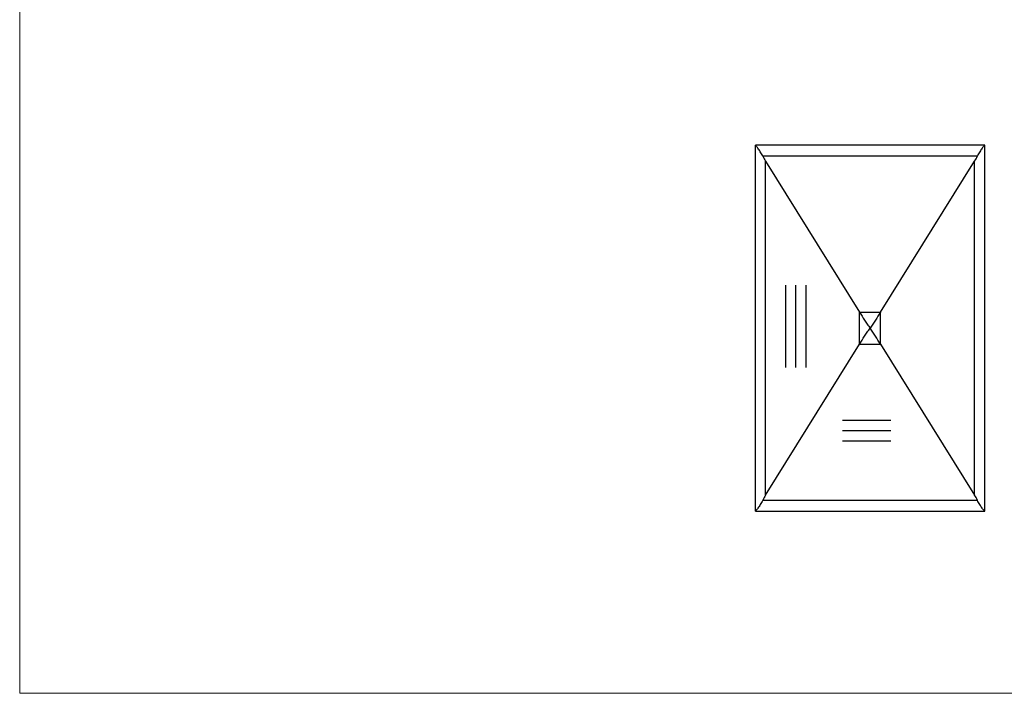
# Model space of a CAD drawing. Units: millimetres. Extents: x 5 to 292, y 5 to 205.
# Drawn here: x 5 to 149, y 5 to 103 of the extents above; entities that cross this region are included whole.
import ezdxf

# ---------------------------------------------------------------- set-up
doc = ezdxf.new("R2010")
doc.units = ezdxf.units.MM
doc.layers.add('FORMAT', color=7, linetype='Continuous')

msp = doc.modelspace()

# ---------------------------------------------------------------- linework, layer by layer
at = {"color": 7, "linetype": 'Continuous', "lineweight": 18}
for p, q in [((5, 205), (5, 5)), ((5, 5), (292, 5))]:
    msp.add_line(p, q, dxfattribs=at)
at = {"color": 7, "linetype": 'Continuous', "lineweight": 25}
for p, q in [((112.49, 31.6), (112.49, 85.1)), ((145.99, 85.1), (112.49, 85.1)), ((145.99, 31.6), (145.99, 85.1)), ((113.56, 83.51), (144.92, 83.51)), ((113.95, 33.95), (113.95, 82.76)), ((113.95, 82.76), (127.7, 60.71)), ((130.77, 60.71), (144.52, 82.76)), ((144.52, 33.95), (144.52, 82.76)), ((127.7, 60.71), (130.77, 60.71)), ((127.7, 56), (127.7, 60.71)), ((130.77, 56), (130.77, 60.71)), ((113.95, 33.95), (127.7, 56)), ((127.7, 56), (130.77, 56)), ((130.77, 56), (144.52, 33.95)), ((113.56, 33.2), (144.92, 33.2)), ((112.49, 31.6), (145.99, 31.6))]:
    msp.add_line(p, q, dxfattribs=at)
for centre, start_param, end_param in [((115.49, 89.68), 2.443134, 2.603663), ((142.99, 89.68), 3.679522, 3.840052), ((115.49, 27.02), 0.53793, 0.698459), ((142.99, 27.02), 5.584726, 5.745256)]:
    msp.add_ellipse(centre, major_axis=(0, 8.06), ratio=0.37204, start_param=start_param, end_param=end_param, dxfattribs=at)
for points, knots in [([(113.56, 83.51), (113.46, 83.74), (113.33, 83.94), (113.15, 84.23), (113.09, 84.32), (112.97, 84.48), (112.91, 84.56), (112.75, 84.77), (112.66, 84.89), (112.56, 85.02), (112.53, 85.05), (112.5, 85.09), (112.49, 85.1), (112.49, 85.1)], [0, 0, 0, 0, 0.25, 0.25, 0.375, 0.375, 0.5, 0.5, 0.75, 0.75, 0.875, 0.875, 1, 1, 1, 1]), ([(145.99, 85.1), (145.99, 85.1), (145.98, 85.09), (145.94, 85.05), (145.92, 85.02), (145.85, 84.93), (145.81, 84.88), (145.72, 84.77), (145.67, 84.7), (145.51, 84.49), (145.39, 84.32), (145.14, 83.94), (145.02, 83.74), (144.92, 83.51)], [0, 0, 0, 0, 0.125, 0.125, 0.25, 0.25, 0.375, 0.375, 0.5, 0.5, 0.75, 0.75, 1, 1, 1, 1]), ([(127.7, 60.71), (127.94, 60.32), (128.19, 59.93), (128.58, 59.34), (128.71, 59.14), (128.91, 58.85), (128.97, 58.75), (129.11, 58.55), (129.17, 58.45), (129.24, 58.35)], [0, 0, 0, 0, 0.5, 0.5, 0.75, 0.75, 0.875, 0.875, 1, 1, 1, 1]), ([(130.77, 60.71), (130.53, 60.32), (130.28, 59.93), (129.9, 59.34), (129.77, 59.14), (129.57, 58.85), (129.5, 58.75), (129.37, 58.55), (129.3, 58.45), (129.24, 58.35)], [0, 0, 0, 0, 0.5, 0.5, 0.75, 0.75, 0.875, 0.875, 1, 1, 1, 1]), ([(127.7, 56), (127.94, 56.39), (128.19, 56.78), (128.58, 57.36), (128.71, 57.56), (128.91, 57.86), (128.97, 57.95), (129.11, 58.15), (129.17, 58.25), (129.24, 58.35)], [0, 0, 0, 0, 0.5, 0.5, 0.75, 0.75, 0.875, 0.875, 1, 1, 1, 1]), ([(130.77, 56), (130.53, 56.39), (130.28, 56.78), (129.9, 57.36), (129.77, 57.56), (129.57, 57.86), (129.5, 57.95), (129.37, 58.15), (129.3, 58.25), (129.24, 58.35)], [0, 0, 0, 0, 0.5, 0.5, 0.75, 0.75, 0.875, 0.875, 1, 1, 1, 1]), ([(113.56, 33.2), (113.46, 32.97), (113.33, 32.76), (113.15, 32.48), (113.09, 32.39), (112.97, 32.22), (112.91, 32.14), (112.75, 31.93), (112.66, 31.81), (112.56, 31.69), (112.53, 31.66), (112.5, 31.61), (112.49, 31.6), (112.49, 31.6)], [0, 0, 0, 0, 0.25, 0.25, 0.375, 0.375, 0.5, 0.5, 0.75, 0.75, 0.875, 0.875, 1, 1, 1, 1]), ([(145.99, 31.6), (145.99, 31.6), (145.98, 31.61), (145.94, 31.66), (145.92, 31.69), (145.85, 31.77), (145.81, 31.82), (145.72, 31.93), (145.67, 32), (145.51, 32.22), (145.39, 32.38), (145.14, 32.76), (145.02, 32.97), (144.92, 33.2)], [0, 0, 0, 0, 0.125, 0.125, 0.25, 0.25, 0.375, 0.375, 0.5, 0.5, 0.75, 0.75, 1, 1, 1, 1])]:
    msp.add_open_spline(points, degree=3, knots=knots, dxfattribs=at)
at = {"layer": 'FORMAT'}
for p, q in [((116.87, 64.62), (116.87, 52.59)), ((118.37, 64.62), (118.37, 52.59)), ((119.87, 64.62), (119.87, 52.59)), ((125.2, 44.89), (132.27, 44.89)), ((125.2, 43.39), (132.27, 43.39)), ((125.2, 41.89), (132.27, 41.89))]:
    msp.add_line(p, q, dxfattribs=at)

doc.saveas('drawing.dxf')
